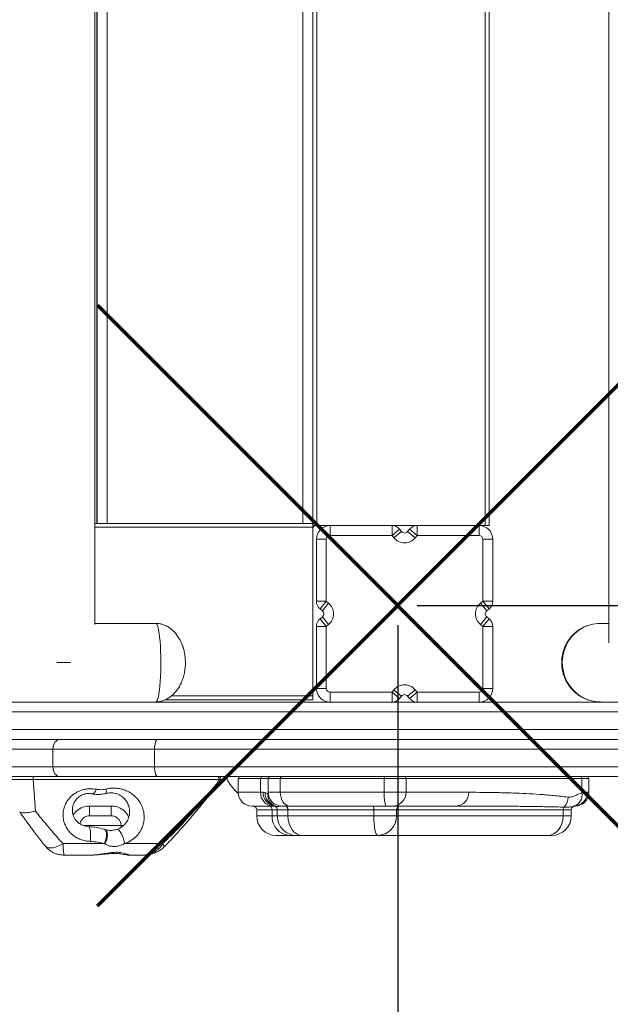
# Model space of a CAD drawing. Units: millimetres. Extents: x -5606 to 2149, y -3771 to 1244.
# Drawn here: x -1046 to -745, y -1822 to -1320 of the extents above; entities that cross this region are included whole.
import ezdxf

# ---------------------------------------------------------------- set-up
doc = ezdxf.new("R2010")
doc.units = ezdxf.units.MM
doc.header["$PDSIZE"] = -1
doc.layers.add('QUOTE', color=212, linetype='Continuous', lineweight=18)
doc.dimstyles.new('2011', dxfattribs={"dimtxt": 120, "dimasz": 100, "dimexe": 6, "dimexo": 10, "dimgap": 15, "dimtad": 1, "dimtxsty": 'Standard', "dimcen": 5, "dimadec": 0, "dimazin": 0, "dimtfac": 1, "dimtmove": 0, "dimatfit": 3, "dimfxl": 0, "dimarcsym": 0})

# ---------------------------------------------------------------- blocks, each defined once
blk = doc.blocks.new('*D15')
at = {"color": 0, "linetype": 'ByBlock', "lineweight": -2}
for p, q in [((1617.12, -1626.56), (1617.12, -3760.79)), ((-853.47, -1628.71), (-853.47, -3760.79)), ((-753.47, -3754.79), (1517.12, -3754.79))]:
    blk.add_line(p, q, dxfattribs=at)
at = {"color": 0, "linetype": 'ByBlock'}
for points in [[(-853.47, -3754.79), (-753.47, -3771.45), (-753.47, -3738.12)], [(1617.12, -3754.79), (1517.12, -3771.45), (1517.12, -3738.12)]]:
    blk.add_solid(points, dxfattribs=at)
at = {"layer": 'DEFPOINTS', "color": 0, "linetype": 'ByBlock'}
for p in [(1617.12, -1616.56), (-853.47, -1618.71)]:
    blk.add_point(p, dxfattribs=at)
at = {"color": 0, "linetype": 'ByBlock', "insert": (381.83, -3679.79), "char_height": 120, "attachment_point": 5}
blk.add_mtext('2450', dxfattribs=at)
blk = doc.blocks.new('*D18')
at = {"color": 0, "linetype": 'ByBlock', "lineweight": -2}
for p, q in [((-843.47, -1618.71), (2138.47, -1618.71)), ((2132.47, -1718.71), (2132.47, -3140.92)), ((-843.47, -3240.92), (2138.47, -3240.92))]:
    blk.add_line(p, q, dxfattribs=at)
at = {"color": 0, "linetype": 'ByBlock'}
for points in [[(2132.47, -1618.71), (2115.81, -1718.71), (2149.14, -1718.71)], [(2132.47, -3240.92), (2115.81, -3140.92), (2149.14, -3140.92)]]:
    blk.add_solid(points, dxfattribs=at)
at = {"layer": 'DEFPOINTS', "color": 0, "linetype": 'ByBlock'}
for p in [(-853.47, -1618.71), (-853.47, -3240.92)]:
    blk.add_point(p, dxfattribs=at)
at = {"color": 0, "linetype": 'ByBlock', "insert": (2057.47, -2429.82), "char_height": 120, "attachment_point": 5, "rotation": 90}
blk.add_mtext('1600', dxfattribs=at)

msp = doc.modelspace()

# ---------------------------------------------------------------- linework, layer by layer
at = {"color": 7, "linetype": 'Continuous', "lineweight": 15}
for p, q in [((-745.725, -847.943), (-745.725, -1637.735)), ((-1008.119, -1628.371), (-1008.119, -857.306)), ((-1007.073, -1576.856), (-1007.073, -908.856)), ((-1006.823, -1576.856), (-1006.823, -908.856)), ((-1001.823, -1576.856), (-1001.823, -908.856)), ((-901.823, -1576.856), (-901.823, -908.856)), ((-896.823, -909.856), (-896.823, -1576.856)), ((-894.823, -909.856), (-894.823, -1577.856)), ((-808.823, -909.856), (-808.823, -1577.856)), ((-806.823, -909.856), (-806.823, -1577.856)), ((-1007.073, -1551.856), (-1006.823, -1551.856)), ((-1008.073, -1576.856), (-1005.823, -1576.856)), ((-1001.823, -1576.856), (-1005.823, -1576.856)), ((-901.823, -1576.856), (-1001.823, -1576.856)), ((-897.823, -1576.856), (-901.823, -1576.856)), ((-897.823, -1576.856), (-896.823, -1576.856)), ((-896.823, -1576.856), (-896.823, -1578.856)), ((-896.823, -1577.856), (-894.823, -1577.856)), ((-896.823, -1578.856), (-896.823, -1664.856)), ((-894.823, -1577.856), (-808.823, -1577.856)), ((-887.981, -1582.967), (-887.981, -1577.967)), ((-887.981, -1577.967), (-856.384, -1577.967)), ((-856.384, -1582.967), (-856.384, -1577.967)), ((-856.384, -1582.967), (-852.479, -1579.844)), ((-855.447, -1584.138), (-851.542, -1581.015)), ((-852.479, -1579.844), (-851.542, -1581.015)), ((-848.419, -1581.015), (-847.482, -1579.844)), ((-844.514, -1584.138), (-848.419, -1581.015)), ((-843.577, -1582.967), (-847.482, -1579.844)), ((-843.577, -1582.967), (-843.577, -1577.967)), ((-843.577, -1577.967), (-811.981, -1577.967)), ((-811.981, -1582.967), (-811.981, -1577.967)), ((-808.823, -1577.856), (-806.823, -1577.856)), ((-894.981, -1616.564), (-894.981, -1584.967)), ((-889.981, -1584.967), (-894.981, -1584.967)), ((-889.981, -1584.967), (-889.981, -1616.564)), ((-856.384, -1582.967), (-887.981, -1582.967)), ((-855.447, -1584.138), (-856.384, -1582.967)), ((-843.577, -1582.967), (-844.514, -1584.138)), ((-811.981, -1582.967), (-843.577, -1582.967)), ((-809.981, -1584.967), (-804.981, -1584.967)), ((-809.981, -1616.564), (-809.981, -1584.967)), ((-804.981, -1584.967), (-804.981, -1616.564)), ((-894.981, -1616.564), (-889.981, -1616.564)), ((-893.104, -1620.468), (-889.981, -1616.564)), ((-889.981, -1616.564), (-888.809, -1617.501)), ((-811.152, -1617.501), (-809.981, -1616.564)), ((-809.981, -1616.564), (-804.981, -1616.564)), ((-809.981, -1616.564), (-806.857, -1620.468)), ((-891.933, -1621.405), (-893.104, -1620.468)), ((-891.933, -1621.405), (-888.809, -1617.501)), ((-811.152, -1617.501), (-808.028, -1621.405)), ((-806.857, -1620.468), (-808.028, -1621.405)), ((-893.104, -1625.466), (-891.933, -1624.529)), ((-893.104, -1625.466), (-889.981, -1629.37)), ((-891.933, -1624.529), (-888.809, -1628.433)), ((-811.152, -1628.433), (-808.028, -1624.529)), ((-809.981, -1629.37), (-806.857, -1625.466)), ((-808.028, -1624.529), (-806.857, -1625.466)), ((-894.981, -1660.967), (-894.981, -1629.37)), ((-894.981, -1629.37), (-889.981, -1629.37)), ((-888.809, -1628.433), (-889.981, -1629.37)), ((-889.981, -1629.37), (-889.981, -1660.967)), ((-809.981, -1629.37), (-811.152, -1628.433)), ((-809.981, -1660.967), (-809.981, -1629.37)), ((-809.981, -1629.37), (-804.981, -1629.37)), ((-804.981, -1629.37), (-804.981, -1660.967)), ((-745.725, -1627.839), (-750.041, -1627.839)), ((-1020.553, -1647.839), (-1027.476, -1647.839)), ((-894.981, -1660.967), (-889.981, -1660.967)), ((-804.981, -1660.967), (-809.981, -1660.967)), ((-896.823, -1664.856), (-896.823, -1666.856)), ((-887.981, -1667.967), (-887.981, -1662.967)), ((-887.981, -1662.967), (-856.384, -1662.967)), ((-856.384, -1662.967), (-855.447, -1661.796)), ((-852.479, -1666.091), (-856.384, -1662.967)), ((-856.384, -1667.967), (-856.384, -1662.967)), ((-851.542, -1664.919), (-855.447, -1661.796)), ((-851.542, -1664.919), (-852.479, -1666.091)), ((-848.419, -1664.919), (-844.514, -1661.796)), ((-847.482, -1666.091), (-848.419, -1664.919)), ((-847.482, -1666.091), (-843.577, -1662.967)), ((-844.514, -1661.796), (-843.577, -1662.967)), ((-843.577, -1667.967), (-843.577, -1662.967)), ((-843.577, -1662.967), (-811.981, -1662.967)), ((-811.981, -1667.967), (-811.981, -1662.967)), ((-1071.325, -1667.967), (-719.516, -1667.967)), ((-972.316, -1666.856), (-896.823, -1666.856)), ((-722.899, -1672.967), (-1070.7, -1672.967)), ((-1070.7, -1681.967), (-722.899, -1681.967)), ((-1085.531, -1686.967), (-1025.894, -1686.967)), ((-1025.894, -1686.967), (-975.965, -1686.967)), ((-975.965, -1686.967), (-721.363, -1686.967)), ((-977.617, -1691.967), (-1029.465, -1691.967)), ((-1029.465, -1700.967), (-1029.465, -1691.967)), ((-709.981, -1691.967), (-977.617, -1691.967)), ((-977.617, -1700.967), (-977.617, -1691.967)), ((-1029.465, -1700.967), (-977.617, -1700.967)), ((-977.617, -1700.967), (-709.981, -1700.967)), ((-1025.894, -1705.967), (-1103.872, -1705.967)), ((-975.965, -1705.967), (-1025.894, -1705.967)), ((-712.408, -1705.967), (-975.965, -1705.967)), ((-944.783, -1707.482), (-1039.495, -1707.482)), ((-1038.352, -1723.56), (-1039.495, -1707.482)), ((-946.026, -1709.771), (-944.783, -1707.482)), ((-945.567, -1710.247), (-943.906, -1707.482)), ((-934.896, -1706.967), (-934.896, -1713.967)), ((-923.442, -1713.967), (-923.442, -1706.967)), ((-919.593, -1706.967), (-919.593, -1713.967)), ((-860.436, -1706.967), (-913.407, -1706.967)), ((-913.407, -1713.967), (-913.407, -1706.967)), ((-860.436, -1713.967), (-860.436, -1706.967)), ((-849.204, -1706.967), (-860.436, -1706.967)), ((-849.204, -1713.967), (-849.204, -1706.967)), ((-759.44, -1706.967), (-849.204, -1706.967)), ((-759.44, -1714.258), (-759.44, -1706.967)), ((-755.938, -1713.967), (-755.938, -1706.967)), ((-923.442, -1713.967), (-922.205, -1713.967)), ((-922.205, -1713.967), (-921.105, -1714.113)), ((-921.105, -1714.113), (-919.793, -1714.809)), ((-913.407, -1713.967), (-860.436, -1713.967)), ((-860.436, -1713.967), (-849.204, -1713.967)), ((-849.204, -1713.967), (-817.249, -1713.967)), ((-1010.708, -1720.967), (-1010.708, -1725.967)), ((-1010.708, -1720.967), (-999.72, -1720.967)), ((-999.72, -1720.967), (-999.72, -1725.967)), ((-917.288, -1720.967), (-927.896, -1720.967)), ((-916.252, -1720.967), (-917.288, -1720.967)), ((-917.071, -1720.504), (-916.885, -1720.632)), ((-915.9, -1721.227), (-915.942, -1721.224)), ((-908.572, -1720.967), (-912.593, -1720.967)), ((-859.361, -1720.967), (-908.572, -1720.967)), ((-855.992, -1720.967), (-859.361, -1720.967)), ((-823.676, -1720.967), (-855.992, -1720.967)), ((-763.451, -1721.032), (-763.623, -1721.086)), ((-762.938, -1720.967), (-763.443, -1720.967)), ((-999.72, -1725.967), (-1010.708, -1725.967)), ((-925.459, -1722.967), (-925.459, -1725.967)), ((-917.636, -1725.967), (-917.636, -1722.967)), ((-914.934, -1722.967), (-914.934, -1725.967)), ((-865.685, -1722.967), (-909.486, -1722.967)), ((-909.486, -1725.967), (-909.486, -1722.967)), ((-909.486, -1725.967), (-865.685, -1725.967)), ((-854.079, -1722.967), (-865.685, -1722.967)), ((-865.685, -1725.967), (-865.685, -1722.967)), ((-865.685, -1725.967), (-854.079, -1725.967)), ((-854.079, -1725.967), (-854.079, -1722.967)), ((-769.033, -1722.967), (-854.079, -1722.967)), ((-854.079, -1725.967), (-769.033, -1725.967)), ((-769.033, -1725.967), (-769.033, -1722.967)), ((-764.918, -1725.967), (-764.918, -1722.967)), ((-993.483, -1730.967), (-994.658, -1730.967)), ((-1003.26, -1732.806), (-1002.892, -1732.925)), ((-908.607, -1735.967), (-915.459, -1735.967)), ((-904.934, -1735.967), (-908.607, -1735.967)), ((-902.21, -1735.967), (-904.934, -1735.967)), ((-863.634, -1735.967), (-902.21, -1735.967)), ((-776.976, -1735.967), (-863.634, -1735.967)), ((-774.918, -1735.967), (-776.976, -1735.967)), ((-1024.287, -1740.148), (-1003.291, -1740.148)), ((-1002.979, -1740.318), (-1003.291, -1740.148)), ((-992.913, -1740.148), (-973.362, -1740.148)), ((-1009.423, -1745.967), (-1023.696, -1745.967)), ((-983.547, -1745.967), (-990.518, -1745.967))]:
    msp.add_line(p, q, dxfattribs=at)
at = {"color": 8, "linetype": 'Continuous', "lineweight": 15}
for p, q in [((-1008.119, -1578.856), (-896.823, -1578.856)), ((-969.052, -1664.856), (-896.823, -1664.856)), ((-1029.465, -1691.967), (-1108.872, -1691.967)), ((-1108.872, -1700.967), (-1029.465, -1700.967)), ((-1039.495, -1707.482), (-1056.326, -1707.482)), ((-943.906, -1707.482), (-944.783, -1707.482)), ((-923.442, -1706.967), (-934.896, -1706.967)), ((-919.593, -1706.967), (-923.442, -1706.967)), ((-913.407, -1706.967), (-919.593, -1706.967)), ((-755.938, -1706.967), (-759.44, -1706.967)), ((-934.896, -1713.967), (-923.442, -1713.967)), ((-919.793, -1714.809), (-919.367, -1715.131)), ((-919.593, -1713.967), (-913.407, -1713.967)), ((-756.715, -1713.967), (-755.938, -1713.967)), ((-917.636, -1722.967), (-925.459, -1722.967)), ((-925.459, -1725.967), (-917.636, -1725.967)), ((-914.934, -1722.967), (-917.636, -1722.967)), ((-917.636, -1725.967), (-914.934, -1725.967)), ((-909.486, -1722.967), (-914.934, -1722.967)), ((-914.934, -1725.967), (-909.486, -1725.967)), ((-764.918, -1722.967), (-769.033, -1722.967)), ((-769.033, -1725.967), (-764.918, -1725.967)), ((-994.658, -1730.967), (-1013.649, -1730.967)), ((-994.658, -1731.784), (-994.658, -1730.967))]:
    msp.add_line(p, q, dxfattribs=at)
at = {"color": 1, "lineweight": 70}
for points in [[(-1006.664, -1771.911), (-700.267, -1465.514)], [(-1006.664, -1465.514), (-700.267, -1771.911)]]:
    msp.add_lwpolyline(points, dxfattribs=at)
at = {"color": 7, "linetype": 'Continuous', "lineweight": 15, "flags": 128}
for points in [[(-897.469, -1576.856), (-897.045, -1576.53), (-896.823, -1576.392)], [(-976.933, -1627.839), (-976.763, -1627.884), (-976.426, -1628.24), (-976.097, -1628.945), (-975.784, -1629.988), (-975.491, -1631.35), (-975.224, -1633.006), (-974.988, -1634.926), (-974.786, -1637.077), (-974.623, -1639.42), (-974.5, -1641.913), (-974.421, -1644.512), (-974.387, -1647.171), (-974.399, -1649.841), (-974.455, -1652.475), (-974.556, -1655.027), (-974.699, -1657.45), (-974.882, -1659.702), (-975.102, -1661.743), (-975.354, -1663.535), (-975.635, -1665.047), (-975.939, -1666.252), (-976.26, -1667.128), (-976.593, -1667.66), (-976.933, -1667.839)], [(-750.041, -1667.839), (-752.631, -1667.66), (-755.174, -1667.128), (-757.626, -1666.252), (-759.943, -1665.047), (-762.083, -1663.535), (-764.008, -1661.743), (-765.684, -1659.702), (-767.081, -1657.45), (-768.173, -1655.027), (-768.942, -1652.475), (-769.374, -1649.841), (-769.461, -1647.171), (-769.201, -1644.512), (-768.599, -1641.913), (-767.666, -1639.42), (-766.419, -1637.077), (-764.879, -1634.926), (-763.075, -1633.006), (-761.038, -1631.35), (-758.804, -1629.988), (-756.415, -1628.945), (-753.911, -1628.24), (-751.339, -1627.884), (-750.038, -1627.839)], [(-1025.894, -1686.967), (-1026.591, -1687.063), (-1027.261, -1687.348), (-1027.878, -1687.81), (-1028.419, -1688.432), (-1028.863, -1689.189), (-1029.193, -1690.054), (-1029.397, -1690.992), (-1029.465, -1691.967)], [(-975.965, -1686.967), (-976.288, -1687.063), (-976.597, -1687.348), (-976.883, -1687.81), (-977.133, -1688.432), (-977.338, -1689.189), (-977.491, -1690.054), (-977.585, -1690.992), (-977.617, -1691.967)], [(-1029.465, -1700.967), (-1029.397, -1701.943), (-1029.193, -1702.881), (-1028.863, -1703.745), (-1028.419, -1704.503), (-1027.878, -1705.124), (-1027.261, -1705.586), (-1026.591, -1705.871), (-1025.894, -1705.967)], [(-977.617, -1700.967), (-977.585, -1701.943), (-977.491, -1702.881), (-977.338, -1703.745), (-977.133, -1704.503), (-976.883, -1705.124), (-976.597, -1705.586), (-976.288, -1705.871), (-975.965, -1705.967)], [(-1007.28, -1712.43), (-1007.52, -1712.973), (-1007.775, -1713.459), (-1008.039, -1713.877), (-1008.308, -1714.221), (-1008.576, -1714.484), (-1008.84, -1714.661), (-1009.093, -1714.749), (-1009.331, -1714.746)], [(-913.407, -1713.967), (-913.314, -1715.333), (-913.039, -1716.646), (-912.592, -1717.856), (-911.991, -1718.917), (-911.258, -1719.787), (-910.422, -1720.434), (-909.515, -1720.833), (-908.572, -1720.967)], [(-860.436, -1713.967), (-860.416, -1715.333), (-860.354, -1716.646), (-860.255, -1717.856), (-860.121, -1718.917), (-859.959, -1719.787), (-859.773, -1720.434), (-859.571, -1720.833), (-859.361, -1720.967)], [(-909.486, -1725.967), (-909.346, -1727.918), (-908.932, -1729.794), (-908.259, -1731.523), (-907.355, -1733.038), (-906.252, -1734.282), (-904.994, -1735.206), (-903.629, -1735.775), (-902.21, -1735.967)], [(-865.685, -1725.967), (-865.645, -1727.918), (-865.529, -1729.794), (-865.339, -1731.523), (-865.084, -1733.038), (-864.774, -1734.282), (-864.419, -1735.206), (-864.034, -1735.775), (-863.634, -1735.967)], [(-769.033, -1725.967), (-769.186, -1727.918), (-769.638, -1729.794), (-770.372, -1731.523), (-771.36, -1733.038), (-772.563, -1734.282), (-773.936, -1735.206), (-775.426, -1735.775), (-776.976, -1735.967)], [(-1011.352, -1731.419), (-1011.016, -1731.602), (-1010.715, -1732.116), (-1010.468, -1732.926), (-1010.293, -1733.975), (-1010.202, -1735.192), (-1010.202, -1736.494), (-1010.291, -1737.79), (-1010.465, -1738.992)], [(-1003.26, -1732.806), (-1002.747, -1733.129), (-1002.358, -1733.724), (-1002.116, -1734.555), (-1002.037, -1735.57), (-1002.125, -1736.707), (-1002.375, -1737.898), (-1002.772, -1739.068), (-1003.291, -1740.148)], [(-1002.892, -1732.925), (-1002.366, -1733.262), (-1001.969, -1733.871), (-1001.726, -1734.714), (-1001.652, -1735.74), (-1001.752, -1736.885), (-1002.018, -1738.078), (-1002.436, -1739.247), (-1002.979, -1740.318)], [(-992.913, -1740.148), (-993.124, -1738.945), (-993.483, -1737.636), (-993.96, -1736.321), (-994.52, -1735.104), (-995.116, -1734.081), (-995.704, -1733.331), (-996.237, -1732.913), (-996.673, -1732.86)]]:
    msp.add_lwpolyline(points, dxfattribs=at)
at = {"color": 8, "linetype": 'Continuous', "lineweight": 15, "flags": 128}
for points in [[(-1033.452, -1741.319), (-1032.958, -1741.78), (-1032.003, -1742.207), (-1030.785, -1742.352), (-1029.349, -1742.207), (-1027.748, -1741.78), (-1026.04, -1741.085), (-1024.287, -1740.148)], [(-973.362, -1740.148), (-972.932, -1740.901), (-972.728, -1741.46), (-972.758, -1741.804), (-972.788, -1741.841)]]:
    msp.add_lwpolyline(points, dxfattribs=at)
at = {"color": 7, "linetype": 'Continuous', "lineweight": 15}
for centre, radius, start, end in [((-894.823, -1579.856), 2, 90, 180), ((-887.981, -1584.967), 7, 90, 180), ((-856.384, -1582.967), 5, 38.65981, 90), ((-849.981, -1579.766), 2, 218.65981, 321.34019), ((-843.577, -1582.967), 5, 90, 141.34019), ((-811.981, -1584.967), 7, 0, 90), ((-887.981, -1584.967), 2, 90, 180), ((-849.981, -1579.766), 7, 218.65981, 321.34019), ((-811.981, -1584.967), 2, 0, 90), ((-889.981, -1616.564), 5, 180, 231.34019), ((-809.981, -1616.564), 5, 308.65981, 0), ((-893.182, -1622.967), 2, 308.65981, 51.34019), ((-893.182, -1622.967), 7, 308.65981, 51.34019), ((-806.779, -1622.967), 7, 128.65981, 231.34019), ((-806.779, -1622.967), 2, 128.65981, 231.34019), ((-889.981, -1629.37), 5, 128.65981, 180), ((-809.981, -1629.37), 5, 0, 51.34019), ((-887.981, -1660.967), 7, 180, 270), ((-887.981, -1660.967), 2, 180, 270), ((-849.981, -1666.169), 7, 38.65981, 141.34019), ((-811.981, -1660.967), 2, 270, 0), ((-811.981, -1660.967), 7, 270, 0), ((-856.384, -1662.967), 5, 270, 321.34019), ((-849.981, -1666.169), 2, 38.65981, 141.34019), ((-843.577, -1662.967), 5, 218.65981, 270), ((-1035.911, -1706.961), 3.622, 164.06985, 188.26853), ((-945.643, -1706.966), 1.003, 329.01348, 85.13341), ((-944.763, -1706.967), 1, 329, 90), ((-922.29, -1698.967), 20, 200.48732, 231.00628), ((-933.896, -1706.967), 1, 90, 180), ((-922.499, -1706.91), 0.945, 93.91805, 183.44312), ((-918.593, -1706.967), 1, 90, 180), ((-912.527, -1706.836), 0.89, 102.28472, 188.45098), ((-858.693, -1706.723), 1.76, 154.56714, 187.973), ((-850.189, -1706.952), 0.985, 359.13046, 89.10375), ((-760.361, -1706.887), 0.925, 355.04723, 83.99227), ((-756.938, -1706.967), 1, 0, 90), ((-1005.668, -1713.499), 3.483, 342.19615, 19.99001), ((-927.896, -1713.967), 7, 180, 270), ((-916.836, -1714.365), 6.618, 176.55642, 266.08253), ((-912.593, -1713.967), 7, 180, 270), ((-856.1, -1714.072), 6.896, 270.89599, 0.86906), ((-823.975, -1714.242), 6.732, 272.54821, 2.33959), ((-774.431, -1716.189), 7.943, 317.93264, 358.37568), ((-765.423, -1715.289), 6.072, 288.95702, 9.77924), ((-763.581, -1714.1), 6.868, 271.1566, 1.11168), ((-762.938, -1713.967), 7, 270, 0), ((-927.459, -1722.967), 2, 0, 90), ((-919.544, -1722.875), 1.91, 357.227, 86.92831), ((-916.934, -1722.967), 2, 0, 60.39774), ((-911.264, -1722.732), 1.794, 352.463, 79.61525), ((-868.431, -1722.488), 2.787, 350.10555, 33.07073), ((-852.122, -1722.924), 1.957, 91.33165, 181.27338), ((-766.765, -1722.932), 2.269, 141.23048, 180.89486), ((-762.918, -1722.967), 2, 110.49282, 180), ((-915.459, -1725.967), 10, 180, 270), ((-908.095, -1726.429), 9.552, 177.22696, 266.92833), ((-904.934, -1725.967), 10, 180, 270), ((-863.862, -1726.184), 9.785, 271.33229, 1.27276), ((-774.918, -1725.967), 10, 270, 0)]:
    msp.add_arc(centre, radius, start, end, dxfattribs=at)
at = {"color": 8, "linetype": 'Continuous', "lineweight": 15}
for centre, radius, start, end in [((-915.443, -1714.245), 6.767, 177.64267, 260.84242), ((-914.457, -1714.497), 6.659, 176.69473, 251.35198), ((-913.181, -1715.147), 6.621, 177.07919, 234.01454)]:
    msp.add_arc(centre, radius, start, end, dxfattribs=at)
at = {"color": 7, "linetype": 'Continuous', "lineweight": 15}
for points, knots in [([(-976.933, -1627.839), (-984.248, -1627.839), (-994.568, -1627.839), (-1005.062, -1627.839), (-1008.119, -1627.839)], [0, 0, 0, 0, 0.7087158, 1, 1, 1, 1]), ([(-961.839, -1647.839), (-961.867, -1646.885), (-961.91, -1645.449), (-962.222, -1643.232), (-962.665, -1641.146), (-963.434, -1638.758), (-964.472, -1636.442), (-965.753, -1634.309), (-967.233, -1632.437), (-968.869, -1630.862), (-970.622, -1629.609), (-972.459, -1628.676), (-974.346, -1628.093), (-975.852, -1627.827), (-976.712, -1627.865), (-976.933, -1627.875)], [0, 0, 0, 0, 0.1031104, 0.1552377, 0.2419871, 0.3336034, 0.4262031, 0.5162573, 0.6023655, 0.6841024, 0.7616289, 0.8355092, 0.906594, 0.9759314, 1, 1, 1, 1]), ([(-754.615, -1628.424), (-754.979, -1628.503), (-756.185, -1628.762), (-758.066, -1629.519), (-760.221, -1630.642), (-762.157, -1631.985), (-763.918, -1633.54), (-765.477, -1635.287), (-766.811, -1637.187), (-767.897, -1639.188), (-768.707, -1641.187), (-769.226, -1642.977), (-769.55, -1644.596), (-769.752, -1646.157), (-769.779, -1647.26), (-769.794, -1647.839)], [0, 0, 0, 0, 0.0420895, 0.139465, 0.228074, 0.3165979, 0.404944, 0.4929507, 0.5802966, 0.6662758, 0.7490035, 0.8229443, 0.8759042, 0.9347883, 1, 1, 1, 1]), ([(-976.933, -1667.803), (-976.521, -1667.804), (-975.471, -1667.807), (-973.795, -1667.448), (-971.948, -1666.776), (-970.171, -1665.78), (-968.486, -1664.482), (-966.919, -1662.881), (-965.498, -1660.986), (-964.254, -1658.808), (-963.217, -1656.35), (-962.466, -1653.764), (-962.037, -1651.323), (-961.861, -1649.37), (-961.845, -1648.269), (-961.839, -1647.839)], [0, 0, 0, 0, 0.044693, 0.1139942, 0.1846593, 0.2577531, 0.3342013, 0.4147481, 0.4999359, 0.5901387, 0.6857506, 0.7881201, 0.8808367, 0.9534907, 1, 1, 1, 1]), ([(-769.794, -1647.839), (-769.765, -1648.686), (-769.724, -1649.884), (-769.449, -1651.64), (-769.115, -1653.141), (-768.555, -1654.894), (-767.795, -1656.683), (-766.81, -1658.478), (-765.6, -1660.224), (-764.168, -1661.877), (-762.523, -1663.395), (-760.681, -1664.745), (-758.656, -1665.879), (-756.821, -1666.683), (-755.639, -1666.992), (-755.217, -1667.103)], [0, 0, 0, 0, 0.09763793, 0.13795573, 0.20487869, 0.27472602, 0.34997037, 0.42885764, 0.51068415, 0.5948956, 0.68110639, 0.76904313, 0.8585164, 0.94940427, 1, 1, 1, 1]), ([(-1002.395, -1712.308), (-1001.658, -1712.154), (-1000.185, -1711.844), (-998.002, -1711.776), (-995.917, -1711.97), (-993.659, -1712.478), (-991.33, -1713.389), (-988.834, -1714.894), (-986.57, -1716.93), (-984.689, -1719.528), (-983.399, -1722.465), (-982.855, -1725.319), (-982.883, -1727.932), (-983.247, -1730.044), (-983.922, -1732.027), (-984.815, -1733.796), (-985.977, -1735.442), (-986.962, -1736.5), (-988.477, -1737.879), (-990.311, -1739.149), (-992.186, -1739.869), (-992.913, -1740.148)], [0, 0, 0, 0, 0.0430689, 0.0861712, 0.1289269, 0.1717127, 0.2340877, 0.2965359, 0.377445, 0.4583951, 0.5393056, 0.6200895, 0.6705067, 0.7208474, 0.7608012, 0.8007084, 0.8384909, 0.8762712, 0.8820948, 0.9543326, 1, 1, 1, 1]), ([(-973.362, -1740.148), (-970.447, -1737.274), (-964.131, -1731.048), (-955.062, -1720.863), (-949.039, -1713.47), (-946.026, -1709.771)], [0, 0, 0, 0, 0.2997256, 0.6495485, 1, 1, 1, 1]), ([(-972.802, -1741.829), (-972.383, -1741.413), (-969.966, -1739.015), (-965.65, -1734.366), (-959.721, -1727.703), (-953.573, -1720.344), (-948.82, -1714.462), (-946.153, -1710.978), (-945.598, -1710.254)], [0, 0, 0, 0, 0.0424005, 0.2441054, 0.4553516, 0.6834997, 0.9342319, 1, 1, 1, 1]), ([(-946.026, -1709.771), (-946.022, -1709.773), (-945.749, -1709.933), (-945.426, -1710.141), (-945.615, -1710.19), (-945.663, -1710.202)], [0, 0, 0, 0, 0.00850136, 0.74752013, 1, 1, 1, 1]), ([(-1010.465, -1738.992), (-1011.29, -1738.927), (-1012.94, -1738.796), (-1015.272, -1738.115), (-1017.419, -1737.117), (-1019.371, -1735.792), (-1021.072, -1734.156), (-1022.503, -1732.211), (-1023.558, -1730.019), (-1024.207, -1727.594), (-1024.363, -1725.045), (-1023.997, -1722.431), (-1023.073, -1719.889), (-1021.733, -1717.722), (-1020.147, -1715.981), (-1018.466, -1714.617), (-1016.526, -1713.503), (-1014.481, -1712.713), (-1012.437, -1712.268), (-1010.016, -1712.043), (-1008.333, -1712.281), (-1007.28, -1712.43)], [0, 0, 0, 0, 0.0517696, 0.1035544, 0.1543956, 0.2052423, 0.2588425, 0.3124466, 0.3696508, 0.4268588, 0.4876188, 0.5483676, 0.6103192, 0.6722148, 0.717018, 0.7617905, 0.8076258, 0.8534372, 0.8933324, 0.9332371, 1, 1, 1, 1]), ([(-1009.331, -1714.746), (-1009.952, -1714.652), (-1011.139, -1714.473), (-1012.651, -1714.679), (-1014.061, -1715.071), (-1015.069, -1715.524), (-1016.577, -1716.515), (-1017.812, -1717.772), (-1018.796, -1719.46), (-1019.518, -1721.581), (-1019.612, -1724.241), (-1018.619, -1727.149), (-1016.763, -1729.417), (-1014.324, -1731.004), (-1012.33, -1731.283), (-1011.352, -1731.419)], [0, 0, 0, 0, 0.0620373, 0.1187037, 0.1327926, 0.1919059, 0.2158558, 0.3033082, 0.3686357, 0.4340753, 0.5667631, 0.690645, 0.8024005, 0.9030361, 1, 1, 1, 1]), ([(-1002.352, -1714.564), (-1003.13, -1714.732), (-1004.668, -1715.066), (-1007.035, -1715.122), (-1008.56, -1714.872), (-1009.331, -1714.746)], [0, 0, 0, 0, 0.3355538, 0.6634842, 1, 1, 1, 1]), ([(-1007.28, -1712.43), (-1006.202, -1712.567), (-1004.586, -1712.773), (-1002.942, -1712.424), (-1002.395, -1712.308)], [0, 0, 0, 0, 0.6673896, 1, 1, 1, 1]), ([(-996.673, -1732.86), (-996.222, -1732.678), (-995.068, -1732.212), (-993.397, -1731.008), (-992.232, -1729.664), (-991.238, -1728.118), (-990.613, -1726.539), (-990.303, -1724.803), (-990.262, -1723.083), (-990.567, -1721.224), (-991.339, -1719.317), (-992.472, -1717.619), (-993.854, -1716.29), (-995.398, -1715.292), (-997.183, -1714.546), (-999.312, -1714.155), (-1001.223, -1714.285), (-1002.164, -1714.517), (-1002.352, -1714.564)], [0, 0, 0, 0, 0.0403945, 0.1033091, 0.1551384, 0.1762867, 0.2537814, 0.3066776, 0.3596696, 0.4483693, 0.5371794, 0.6253302, 0.7134186, 0.7778026, 0.8420757, 0.923568, 0.9847417, 1, 1, 1, 1]), ([(-817.249, -1713.967), (-814.853, -1713.973), (-810.144, -1713.984), (-802.555, -1714.098), (-793.082, -1714.358), (-783.49, -1714.833), (-773.963, -1715.555), (-768.981, -1716.128), (-766.49, -1716.414)], [0, 0, 0, 0, 0.16597741, 0.32610752, 0.48636719, 0.74285281, 0.87142873, 1, 1, 1, 1]), ([(-766.49, -1716.414), (-765.943, -1716.427), (-764.832, -1716.453), (-763.11, -1715.798), (-761.334, -1714.922), (-760.071, -1714.479), (-759.44, -1714.258)], [0, 0, 0, 0, 0.2313323, 0.469042, 0.7345002, 1, 1, 1, 1]), ([(-759.44, -1714.258), (-758.878, -1714.17), (-757.737, -1713.99), (-757.059, -1713.975), (-756.715, -1713.967)], [0, 0, 0, 0, 0.492824, 1, 1, 1, 1]), ([(-1019.129, -1725.497), (-1019.069, -1725.407), (-1018.383, -1724.383), (-1016.671, -1722.681), (-1013.732, -1721.211), (-1011.65, -1721.043), (-1010.708, -1720.967)], [0, 0, 0, 0, 0.0328032, 0.3724404, 0.7163394, 1, 1, 1, 1]), ([(-999.72, -1720.967), (-998.962, -1721.017), (-997.081, -1721.14), (-994.269, -1722.352), (-991.974, -1724.33), (-991.053, -1725.934), (-990.691, -1726.564)], [0, 0, 0, 0, 0.2035639, 0.5046493, 0.8052911, 1, 1, 1, 1]), ([(-916.854, -1720.586), (-916.791, -1720.627), (-916.665, -1720.711), (-916.33, -1720.944), (-915.993, -1721.133), (-915.88, -1721.197)], [0, 0, 0, 0, 0.39188943, 0.79520629, 1, 1, 1, 1]), ([(-808.617, -1720.997), (-811.035, -1720.988), (-816.3, -1720.969), (-821.087, -1720.968), (-823.676, -1720.967)], [0, 0, 0, 0, 0.4590402, 1, 1, 1, 1]), ([(-1046.404, -1723.955), (-1045.213, -1725.629), (-1042.415, -1729.563), (-1038.105, -1735.372), (-1034.946, -1739.41), (-1033.454, -1741.317)], [0, 0, 0, 0, 0.2811172, 0.6605726, 1, 1, 1, 1]), ([(-1046.345, -1723.882), (-1046.324, -1723.966), (-1046.246, -1724.276), (-1045.383, -1724.397), (-1044.018, -1724.426), (-1042.344, -1724.311), (-1040.136, -1723.946), (-1038.715, -1723.642), (-1038.361, -1723.563), (-1038.352, -1723.56)], [0, 0, 0, 0, 0.1018951, 0.3781414, 0.4307587, 0.6557298, 0.9153262, 0.9976678, 1, 1, 1, 1]), ([(-1038.352, -1723.56), (-1036.312, -1726.09), (-1032.23, -1731.154), (-1027.5, -1736.614), (-1024.828, -1739.553), (-1024.287, -1740.148)], [0, 0, 0, 0, 0.4433912, 0.8874612, 1, 1, 1, 1]), ([(-1010.708, -1725.967), (-1011.186, -1726.004), (-1012.233, -1726.086), (-1013.722, -1726.822), (-1014.934, -1728.038), (-1015.492, -1729.175), (-1015.636, -1729.832), (-1015.66, -1729.941)], [0, 0, 0, 0, 0.2097686, 0.4600018, 0.7061127, 0.9509817, 1, 1, 1, 1]), ([(-994.658, -1730.967), (-994.713, -1730.406), (-994.824, -1729.283), (-995.687, -1727.787), (-996.959, -1726.655), (-998.39, -1726.051), (-999.335, -1725.991), (-999.72, -1725.967)], [0, 0, 0, 0, 0.2125034, 0.4250991, 0.6380941, 0.8525181, 1, 1, 1, 1]), ([(-1011.352, -1731.419), (-1009.964, -1731.515), (-1007.148, -1731.71), (-1004.568, -1732.437), (-1003.26, -1732.806)], [0, 0, 0, 0, 0.492968, 1, 1, 1, 1]), ([(-1002.892, -1732.925), (-1002.33, -1733.078), (-1001.19, -1733.386), (-999.121, -1733.495), (-997.55, -1733.088), (-996.673, -1732.86)], [0, 0, 0, 0, 0.3011439, 0.6099715, 1, 1, 1, 1]), ([(-1033.434, -1741.299), (-1033.332, -1741.441), (-1032.896, -1742.039), (-1031.935, -1742.947), (-1030.59, -1743.977), (-1029.085, -1744.812), (-1027.445, -1745.446), (-1025.627, -1745.882), (-1024.355, -1745.938), (-1023.696, -1745.967)], [0, 0, 0, 0, 0.04667043, 0.19800183, 0.35131174, 0.50024625, 0.65782557, 0.82255416, 1, 1, 1, 1]), ([(-1024.287, -1740.148), (-1024.269, -1740.526), (-1024.2, -1741.988), (-1024.075, -1743.673), (-1023.934, -1744.983), (-1023.813, -1745.758), (-1023.735, -1745.966), (-1023.696, -1745.967), (-1023.696, -1745.967)], [0, 0, 0, 0, 0.1092927, 0.422787, 0.5902614, 0.7628961, 0.9981905, 1, 1, 1, 1]), ([(-1003.291, -1740.148), (-1004.411, -1739.849), (-1006.682, -1739.245), (-1009.193, -1739.077), (-1010.465, -1738.992)], [0, 0, 0, 0, 0.4934673, 1, 1, 1, 1]), ([(-992.913, -1740.148), (-993.995, -1740.634), (-995.424, -1741.277), (-997.525, -1741.593), (-999.078, -1741.6), (-1001.034, -1741.259), (-1002.255, -1740.668), (-1002.979, -1740.318)], [0, 0, 0, 0, 0.30963473, 0.40899791, 0.5797807, 0.75085908, 1, 1, 1, 1]), ([(-973.362, -1740.148), (-974.049, -1741.1), (-975.051, -1742.492), (-977.296, -1744.251), (-979.37, -1745.297), (-981.376, -1745.789), (-982.597, -1745.94), (-983.224, -1745.967), (-983.54, -1745.967), (-983.547, -1745.967)], [0, 0, 0, 0, 0.2765816, 0.4038712, 0.6880164, 0.8413686, 0.9195929, 0.9982566, 1, 1, 1, 1]), ([(-983.547, -1745.967), (-982.951, -1745.95), (-981.64, -1745.913), (-979.658, -1745.581), (-977.688, -1744.995), (-975.889, -1744.195), (-974.31, -1743.183), (-973.274, -1742.383), (-972.834, -1741.875), (-972.79, -1741.825)], [0, 0, 0, 0, 0.1515638, 0.333051, 0.5083069, 0.6722812, 0.8299289, 0.9832855, 1, 1, 1, 1]), ([(-1009.423, -1745.967), (-1008.743, -1745.943), (-1007.363, -1745.893), (-1005.539, -1745.628), (-1003.235, -1745.254), (-1001.093, -1744.876), (-998.186, -1744.542), (-996.019, -1744.515), (-994.106, -1744.768), (-992.803, -1745.083), (-991.932, -1745.392), (-991.26, -1745.667), (-990.76, -1745.902), (-990.599, -1745.945), (-990.518, -1745.967)], [0, 0, 0, 0, 0.0882123, 0.1789728, 0.2188469, 0.3597777, 0.4222104, 0.5595127, 0.6279251, 0.7102163, 0.7952678, 0.8341037, 0.9160456, 1, 1, 1, 1]), ([(-1009.422, -1745.964), (-1008.714, -1745.949), (-1007.244, -1745.918), (-1005.013, -1745.702), (-1002.819, -1745.46), (-1000.813, -1745.257), (-999.037, -1745.142), (-997.443, -1745.134), (-996.018, -1745.211), (-994.65, -1745.38), (-993.227, -1745.634), (-991.987, -1745.849), (-991.008, -1745.985), (-990.557, -1745.96), (-990.497, -1745.957)], [0, 0, 0, 0, 0.0927248, 0.19258558, 0.2874864, 0.37565359, 0.45523929, 0.53120439, 0.61219083, 0.69198432, 0.79565559, 0.92384739, 0.99001449, 1, 1, 1, 1])]:
    msp.add_open_spline(points, degree=3, knots=knots, dxfattribs=at)
at = {"color": 8, "linetype": 'Continuous', "lineweight": 15}
for points, knots in [([(-911.881, -1720.967), (-912.425, -1720.995), (-913.517, -1721.05), (-914.795, -1721.205), (-915.655, -1721.275), (-915.822, -1721.243), (-915.9, -1721.227)], [0, 0, 0, 0, 0.2561481, 0.5140048, 0.7743234, 1, 1, 1, 1]), ([(-768.534, -1721.511), (-771.239, -1721.447), (-776.648, -1721.32), (-784.408, -1721.2), (-791.912, -1721.108), (-799.689, -1721.043), (-805.278, -1721.007), (-808.296, -1720.998), (-808.617, -1720.997)], [0, 0, 0, 0, 0.1848346, 0.3696698, 0.554986, 0.7403023, 0.9723055, 1, 1, 1, 1]), ([(-763.623, -1721.086), (-763.728, -1721.124), (-763.992, -1721.218), (-765.072, -1721.423), (-766.667, -1721.533), (-768.157, -1721.515), (-768.534, -1721.511)], [0, 0, 0, 0, 0.17363797, 0.43306496, 0.85644744, 1, 1, 1, 1])]:
    msp.add_open_spline(points, degree=3, knots=knots, dxfattribs=at)

# ---------------------------------------------------------------- dimensions: what is measured, and where the dimension line sits
at = {"layer": 'QUOTE'}
dim = msp.add_linear_dim(base=(1617.122, -3754.788), p1=(-853.465, -1618.713), p2=(1617.122, -1616.564), text='2450', dimstyle='2011', override={"dimpost": '<>', "dimtzin": 0}, dxfattribs=at)
dim.commit()
dim.dimension.update_dxf_attribs({"geometry": '*D15', "text_midpoint": (381.829, -3679.788)})
dim = msp.add_linear_dim(base=(2132.472, -3240.92), p1=(-853.465, -1618.713), p2=(-853.465, -3240.92), angle=90, text='1600', dimstyle='2011', override={"dimpost": '<>', "dimtzin": 0}, dxfattribs=at)
dim.commit()
dim.dimension.update_dxf_attribs({"geometry": '*D18', "text_midpoint": (2057.472, -2429.816), "text_rotation": 90})

doc.saveas('drawing.dxf')
